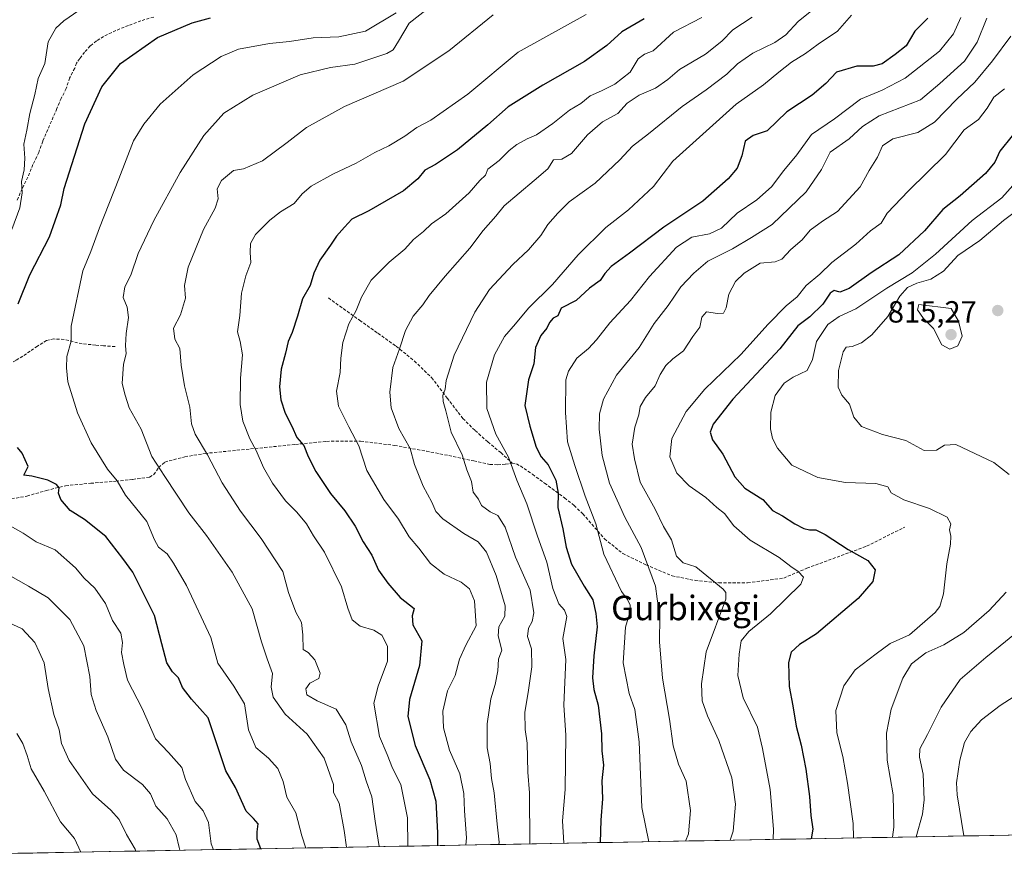
# Model space of a CAD drawing. Units: metres. Extents: x 624170 to 627615, y 4748060 to 4750436.
# Drawn here: x 625566 to 625888, y 4748084 to 4748358 of the extents above; entities that cross this region are included whole.
import ezdxf
from ezdxf.enums import TextEntityAlignment as Align

# ---------------------------------------------------------------- set-up
doc = ezdxf.new("R2010")
doc.units = ezdxf.units.M
doc.header["$MEASUREMENT"] = 0
doc.linetypes.add('TRAZOSX2', pattern=[1.5, 1, -0.5])
for name, color, linetype, lineweight in [('Arbolado forestal CxS', 92, 'Continuous', 0), ('Carátula', 7, 'Continuous', 5), ('Curva de nivel maestra', 36, 'Continuous', 30), ('Curva de nivel normal', 36, 'Continuous', 0), ('Municipio CxS', 142, 'Continuous', 0), ('Punto de cota en terreno', 7, 'Continuous', 0), ('Rótulo de punto de cota en terreno', 19, 'Continuous', 0), ('Senda', 19, 'TRAZOSX2', 0), ('Texto cartográfico', 19, 'Continuous', 0)]:
    doc.layers.add(name, color=color, linetype=linetype, lineweight=lineweight)
doc.styles.add('Arial', font='txt', dxfattribs={"height": 0.2})

# ---------------------------------------------------------------- blocks, each defined once
blk = doc.blocks.new('*U151')
at = {"layer": 'Arbolado forestal CxS', "color": 92, "linetype": 'Continuous', "lineweight": 0}
blk.add_polyline3d([(626596.91, 4748104.14, 876.33), (626342.94, 4748099.49, 898.08), (626343.58, 4748101.01, 898.26), (626359.41, 4748119.49, 898.52), (626364.03, 4748139.29, 903.23), (626366.01, 4748153.15, 906.28), (626367.08, 4748173.31, 906.69), (626353.57, 4748178.87, 908.46), (626329.01, 4748177.42, 909.07), (626327.1, 4748177.31, 909.09), (626307.23, 4748176.51, 907.61), (626281.58, 4748164.22, 905.39), (626262.13, 4748148.3, 908.06), (626241.14, 4748128.3, 909.01), (626201.16, 4748119.3, 908.86), (626149.13, 4748113.48, 896.29), (626099.28, 4748102.31, 890.56), (626081.53, 4748094.7, 890.83), (625493.77, 4748083.93, 679.26)], dxfattribs=at)
blk = doc.blocks.new('*U186')
at = {"layer": 'Municipio CxS', "color": 142, "linetype": 'Continuous', "lineweight": 0}
blk.add_polyline3d([(625890.0456, 4748091.1906, 824.6831), (625885.051, 4748091.0991, 823.0428), (625880.0563, 4748091.0076, 821.3642), (625875.0616, 4748090.916, 819.6537), (625870.067, 4748090.8245, 817.9656), (625865.0723, 4748090.733, 816.3925), (625860.0777, 4748090.6415, 814.7507), (625855.083, 4748090.55, 811.9303), (625850.0883, 4748090.4584, 809.0976), (625845.0937, 4748090.3669, 807.2408), (625840.099, 4748090.2754, 805.3515), (625835.1044, 4748090.1839, 803.4087), (625830.1097, 4748090.0924, 801.6072), (625825.115, 4748090.0008, 799.7218), (625820.1204, 4748089.9093, 797.7098), (625815.1257, 4748089.8178, 795.7948), (625810.1311, 4748089.7263, 793.8), (625805.1364, 4748089.6348, 791.9683), (625800.1417, 4748089.5432, 790.4749), (625795.1471, 4748089.4517, 788.677), (625790.1524, 4748089.3602, 786.7947), (625785.1578, 4748089.2687, 785.093), (625780.1631, 4748089.1772, 783.1165), (625775.1684, 4748089.0856, 780.9284), (625770.1738, 4748088.9941, 779.409), (625765.1791, 4748088.9026, 778.0395), (625760.1845, 4748088.8111, 776.398), (625755.1898, 4748088.7196, 774.6285), (625750.1951, 4748088.6281, 772.8621), (625745.2005, 4748088.5365, 770.5371), (625740.2058, 4748088.445, 768.3816), (625735.2112, 4748088.3535, 765.8172), (625730.2165, 4748088.262, 763.396), (625725.2218, 4748088.1705, 760.9697), (625720.2272, 4748088.0789, 758.5411), (625715.2325, 4748087.9874, 756.4051), (625710.2379, 4748087.8959, 753.7068), (625705.2432, 4748087.8044, 750.9416), (625700.2485, 4748087.7129, 748.5498), (625695.2539, 4748087.6213, 745.9827), (625690.2592, 4748087.5298, 742.6559), (625685.2646, 4748087.4383, 740.1854), (625680.2699, 4748087.3468, 738.1262), (625675.2753, 4748087.2553, 735.8474), (625670.2806, 4748087.1637, 733.8675), (625665.2859, 4748087.0722, 731.9893), (625660.2913, 4748086.9807, 730.1697), (625655.2966, 4748086.8892, 728.2525), (625650.302, 4748086.7977, 726.8325), (625645.3073, 4748086.7061, 725.1405), (625640.3126, 4748086.6146, 723.263), (625635.318, 4748086.5231, 721.5159), (625630.3233, 4748086.4316, 720.0045), (625625.3287, 4748086.3401, 717.6683), (625620.334, 4748086.2485, 715.9108), (625615.3393, 4748086.157, 713.4537), (625610.3447, 4748086.0655, 711.6188), (625605.35, 4748085.974, 710.2317), (625600.3554, 4748085.8825, 708.9263), (625595.3607, 4748085.7909, 707.5403), (625590.366, 4748085.6994, 706.2348), (625585.3714, 4748085.6079, 704.7043), (625580.3767, 4748085.5164, 703.2882), (625575.3821, 4748085.4249, 702.066), (625570.3874, 4748085.3333, 701.0565), (625565.3927, 4748085.2418, 700.2503)], dxfattribs=at)
blk = doc.blocks.new('*U196')
at = {"layer": 'Curva de nivel normal', "color": 36, "linetype": 'Continuous', "lineweight": 0}
blk.add_polyline3d([(625751.5, 4748359.78, 745), (625729.29, 4748347.41, 745), (625712.78, 4748333.66, 745), (625700.65, 4748325.2, 745), (625696.07, 4748322.84, 745), (625692.12, 4748319.92, 745), (625686.94, 4748316.81, 745), (625682.33, 4748314.6, 745), (625676.27, 4748311.06, 745), (625668.56, 4748307.46, 745), (625661.48, 4748303.56, 745), (625658.56, 4748301.06, 745), (625655.97, 4748297.95, 745), (625651.49, 4748295.22, 745), (625647.94, 4748292.5, 745), (625643.27, 4748287.76, 745), (625641.59, 4748284.86, 745), (625641.51, 4748281.85, 745), (625641.74, 4748278.56, 745), (625640.04, 4748274.21, 745), (625638.7, 4748268.57, 745), (625638.08, 4748261.25, 745), (625637.31, 4748255.86, 745), (625638.22, 4748252.78, 745), (625639.02, 4748248.4, 745), (625638.38, 4748240.74, 745), (625638.25, 4748232.1, 745), (625639.14, 4748226.7, 745), (625641.44, 4748220.93, 745), (625643.5, 4748217.1, 745), (625645.9, 4748211.5, 745), (625648.78, 4748206.38, 745), (625653.11, 4748200.56, 745), (625656.81, 4748196.87, 745), (625659.95, 4748193.07, 745), (625662.25, 4748189.17, 745), (625665.86, 4748183.78, 745), (625671.42, 4748172.44, 745), (625673.49, 4748165.43, 745), (625674.95, 4748161.64, 745), (625677.55, 4748159.56, 745), (625681.98, 4748158.23, 745), (625684.61, 4748156.64, 745), (625686.5, 4748153.08, 745), (625686.52, 4748148.07, 745), (625683.44, 4748139.9, 745), (625681.98, 4748134.41, 745), (625683.84, 4748123.47, 745), (625686.4, 4748117.56, 745), (625688.09, 4748113.11, 745), (625690.88, 4748107.74, 745), (625693, 4748096.8, 745), (625693.18, 4748087.58, 745)], dxfattribs=at)
blk = doc.blocks.new('*U197')
at = {"layer": 'Curva de nivel normal', "color": 36, "linetype": 'Continuous', "lineweight": 0}
blk.add_polyline3d([(625604.03, 4748085.95, 710), (625603.82, 4748086.54, 710), (625601.05, 4748091.36, 710), (625598.59, 4748096.34, 710), (625595.88, 4748099.36, 710), (625589.88, 4748104.7, 710), (625582.23, 4748115.56, 710), (625579.7, 4748121.22, 710), (625578.94, 4748125.6, 710), (625577.23, 4748130.64, 710), (625575.32, 4748139.15, 710), (625574.11, 4748147.58, 710), (625572.4, 4748151.16, 710), (625570.99, 4748154.21, 710), (625566.89, 4748158.7, 710), (625558.02, 4748162.78, 710)], dxfattribs=at)
blk = doc.blocks.new('*U202')
at = {"layer": 'Curva de nivel normal', "color": 36, "linetype": 'Continuous', "lineweight": 0}
blk.add_polyline3d([(625689.36, 4748360.36, 730), (625679.31, 4748354.33, 730), (625670.51, 4748352.51, 730), (625662.15, 4748352.18, 730), (625654.41, 4748350.9, 730), (625647.84, 4748350.28, 730), (625637.71, 4748348.41, 730), (625632.01, 4748346.05, 730), (625622.83, 4748340.07, 730), (625612.06, 4748330.44, 730), (625606.74, 4748323.86, 730), (625603.31, 4748318.42, 730), (625598.55, 4748305.98, 730), (625592.19, 4748289.91, 730), (625589.37, 4748282.19, 730), (625586.73, 4748275.88, 730), (625582.87, 4748257.76, 730), (625582.91, 4748252.81, 730), (625581.52, 4748247.84, 730), (625581.4, 4748244.11, 730), (625581.86, 4748239.59, 730), (625585, 4748229.38, 730), (625589.41, 4748219.6, 730), (625594.79, 4748210.99, 730), (625597.95, 4748207.15, 730), (625600.72, 4748202.47, 730), (625607.63, 4748193.84, 730), (625610.14, 4748187.81, 730), (625611.5, 4748185.39, 730), (625614.38, 4748183.2, 730), (625616.38, 4748180.2, 730), (625620.69, 4748172.85, 730), (625628.67, 4748155.85, 730), (625630.97, 4748147.47, 730), (625636.15, 4748139.99, 730), (625639.69, 4748134.21, 730), (625640.96, 4748125.61, 730), (625643.41, 4748119.85, 730), (625647.54, 4748116.36, 730), (625650.54, 4748113.03, 730), (625652.29, 4748108.78, 730), (625653.57, 4748103.66, 730), (625656.42, 4748098.47, 730), (625658.45, 4748091, 730), (625659.71, 4748086.97, 730)], dxfattribs=at)
blk = doc.blocks.new('*U205')
at = {"layer": 'Curva de nivel normal', "color": 36, "linetype": 'Continuous', "lineweight": 0}
blk.add_polyline3d([(625899.36, 4748163.16, 815), (625882.36, 4748149.37, 815), (625874.03, 4748142.07, 815), (625867.8, 4748133.07, 815), (625863.23, 4748124.07, 815), (625860.79, 4748119.4, 815), (625860.61, 4748116.74, 815), (625861.85, 4748111.14, 815), (625862.24, 4748102.77, 815), (625861.63, 4748098, 815), (625859.53, 4748090.63, 815)], dxfattribs=at)
blk = doc.blocks.new('*U206')
at = {"layer": 'Curva de nivel normal', "color": 36, "linetype": 'Continuous', "lineweight": 0}
blk.add_polyline3d([(625890.52, 4748352.63, 790), (625884.55, 4748344.65, 790), (625878.75, 4748337.63, 790), (625872.93, 4748332.1, 790), (625865.56, 4748324.51, 790), (625860.11, 4748321.1, 790), (625851.93, 4748319.07, 790), (625848.59, 4748316.74, 790), (625846.93, 4748313.07, 790), (625844.21, 4748308.74, 790), (625841.24, 4748303.4, 790), (625833.8, 4748295.25, 790), (625828.87, 4748292.15, 790), (625824.91, 4748289.19, 790), (625822.2, 4748285.99, 790), (625818.52, 4748282.88, 790), (625815.56, 4748279.66, 790), (625813.4, 4748278.81, 790), (625808.51, 4748278.4, 790), (625803.25, 4748275.15, 790), (625800.46, 4748272.36, 790), (625798.24, 4748268.21, 790), (625797.33, 4748263.76, 790), (625796.47, 4748262.05, 790), (625794.57, 4748261.91, 790), (625790.94, 4748262.5, 790), (625789.44, 4748260.74, 790), (625788.77, 4748257.4, 790), (625786.48, 4748254.4, 790), (625783.34, 4748249.74, 790), (625779.94, 4748247.07, 790), (625777.58, 4748244.91, 790), (625775.77, 4748241.95, 790), (625774.09, 4748238.2, 790), (625770.97, 4748234.43, 790), (625769.24, 4748231.5, 790), (625768.77, 4748228.8, 790), (625767.46, 4748224.67, 790), (625766.62, 4748219.15, 790), (625767.39, 4748214.34, 790), (625769.15, 4748206.74, 790), (625774.08, 4748197.87, 790), (625776.85, 4748192.15, 790), (625779.5, 4748187.79, 790), (625781.1, 4748182.48, 790), (625783.26, 4748180.36, 790), (625787.44, 4748178.96, 790), (625796.34, 4748171.74, 790), (625797.28, 4748170.58, 790), (625797.29, 4748168.4, 790), (625790.78, 4748151.16, 790), (625789.29, 4748140.74, 790), (625789.52, 4748135.16, 790), (625791.21, 4748130.22, 790), (625795, 4748122.16, 790), (625799.21, 4748109.96, 790), (625800.42, 4748101.31, 790), (625799.69, 4748092.46, 790), (625798.69, 4748089.52, 790)], dxfattribs=at)
blk = doc.blocks.new('*U207')
at = {"layer": 'Curva de nivel normal', "color": 36, "linetype": 'Continuous', "lineweight": 0}
blk.add_polyline3d([(625825.91, 4748361.56, 765), (625820.91, 4748357.48, 765), (625816.9, 4748353.12, 765), (625813.32, 4748350.58, 765), (625806.14, 4748347.12, 765), (625801.06, 4748343.63, 765), (625797.58, 4748340.22, 765), (625790.85, 4748335.15, 765), (625782.92, 4748329.68, 765), (625771.9, 4748320.71, 765), (625766.68, 4748316.64, 765), (625762.6, 4748312.22, 765), (625754.42, 4748304.59, 765), (625745.91, 4748298.46, 765), (625742.25, 4748294.76, 765), (625738.93, 4748291.06, 765), (625736.63, 4748287.45, 765), (625732.62, 4748282.78, 765), (625727.49, 4748278, 765), (625719.82, 4748269.8, 765), (625715.08, 4748262.36, 765), (625708.35, 4748248.22, 765), (625705.66, 4748239.98, 765), (625705.32, 4748237.2, 765), (625704.6, 4748235.07, 765), (625704.69, 4748233.07, 765), (625705.6, 4748230.07, 765), (625707.31, 4748223.07, 765), (625710.92, 4748215.66, 765), (625712.44, 4748210.75, 765), (625714, 4748206.92, 765), (625714.54, 4748203.41, 765), (625716.23, 4748201.15, 765), (625717.2, 4748199.02, 765), (625720.04, 4748197.04, 765), (625722.57, 4748195.75, 765), (625724.95, 4748191.94, 765), (625728.37, 4748182.2, 765), (625733.19, 4748171.35, 765), (625734.36, 4748163.96, 765), (625733.81, 4748161.06, 765), (625732.64, 4748158.96, 765), (625732.35, 4748156.19, 765), (625733.58, 4748152.16, 765), (625733.78, 4748146.28, 765), (625732.58, 4748137.82, 765), (625731.4, 4748131.42, 765), (625731.52, 4748125.81, 765), (625732.25, 4748121.27, 765), (625732.38, 4748111.77, 765), (625732.92, 4748105, 765), (625733.06, 4748088.31, 765)], dxfattribs=at)
blk = doc.blocks.new('*U212')
at = {"layer": 'Curva de nivel normal', "color": 36, "linetype": 'Continuous', "lineweight": 0}
blk.add_polyline3d([(625882.71, 4748358.56, 785), (625879.52, 4748350.71, 785), (625875.43, 4748344.51, 785), (625867.32, 4748337.18, 785), (625860.99, 4748331.84, 785), (625847.49, 4748326.63, 785), (625841.95, 4748323.07, 785), (625837.6, 4748319.07, 785), (625831.42, 4748314.74, 785), (625828.56, 4748309.07, 785), (625823.58, 4748301.74, 785), (625812.38, 4748291.07, 785), (625805.61, 4748286.74, 785), (625799.44, 4748283.07, 785), (625791.32, 4748279.07, 785), (625786.82, 4748275.07, 785), (625782.48, 4748270.61, 785), (625778.37, 4748264.58, 785), (625773.79, 4748258.61, 785), (625768.84, 4748250.83, 785), (625761.45, 4748241.78, 785), (625757.17, 4748233.83, 785), (625755.84, 4748229.07, 785), (625755.8, 4748224.07, 785), (625756.75, 4748215.4, 785), (625759.16, 4748206.4, 785), (625764.17, 4748195.23, 785), (625769.51, 4748185.36, 785), (625774.22, 4748172.7, 785), (625774.77, 4748168.48, 785), (625775.66, 4748162.74, 785), (625775.53, 4748154.4, 785), (625776.48, 4748142.53, 785), (625778.86, 4748129.11, 785), (625779.96, 4748120.45, 785), (625781.72, 4748114.38, 785), (625784.31, 4748108.82, 785), (625785.69, 4748099.22, 785), (625785.05, 4748091.65, 785), (625784, 4748089.25, 785)], dxfattribs=at)
blk = doc.blocks.new('*U213')
at = {"layer": 'Curva de nivel normal', "color": 36, "linetype": 'Continuous', "lineweight": 0}
blk.add_polyline3d([(625812.77052, 4748089.77465, 795), (625812.89, 4748093.12, 795), (625811.73, 4748106.11, 795), (625809.26, 4748119.52, 795), (625807.59, 4748126.52, 795), (625802.91, 4748136.09, 795), (625801.23, 4748143.4, 795), (625801.59, 4748150.4, 795), (625802.31, 4748154.74, 795), (625804.76, 4748157.87, 795), (625811.83, 4748163.6, 795), (625821.77, 4748173.34, 795), (625822.67, 4748175.62, 795), (625820.98, 4748177.47, 795), (625818.53, 4748179.07, 795), (625814.73, 4748182.06, 795), (625805.18, 4748187.71, 795), (625799.9, 4748192.39, 795), (625796.78, 4748196.42, 795), (625794.36, 4748198.44, 795), (625790.74, 4748201.71, 795), (625785.3, 4748205.46, 795), (625781.18, 4748209.67, 795), (625778.95, 4748214.95, 795), (625779.58, 4748221, 795), (625784.25, 4748229.85, 795), (625790.35, 4748237.12, 795), (625802.15, 4748248.51, 795), (625811.11, 4748258.4, 795), (625817.01, 4748264.4, 795), (625820.59, 4748267.4, 795), (625823.6, 4748271.04, 795), (625827.99, 4748274.76, 795), (625831.99, 4748278.65, 795), (625839.87, 4748284.6, 795), (625844.64, 4748288.93, 795), (625848.07, 4748291.45, 795), (625850.12, 4748294.71, 795), (625857.04, 4748302.02, 795), (625869.17, 4748313.9, 795), (625875.34, 4748322.07, 795), (625879.94, 4748325.4, 795), (625882.87, 4748329.07, 795), (625885.03, 4748332.74, 795), (625888.44, 4748335.4, 795)], dxfattribs=at)
blk = doc.blocks.new('*U218')
at = {"layer": 'Curva de nivel normal', "color": 36, "linetype": 'Continuous', "lineweight": 0}
blk.add_polyline3d([(625721.12, 4748359.62, 740), (625706.53, 4748347.89, 740), (625691.63, 4748337.98, 740), (625672.37, 4748329.66, 740), (625659.91, 4748322.83, 740), (625653.64, 4748317.86, 740), (625645.51, 4748311.91, 740), (625639.31, 4748309.26, 740), (625636.05, 4748308.7, 740), (625632.11, 4748305.49, 740), (625630.76, 4748302.74, 740), (625631.02, 4748299.4, 740), (625630.03, 4748296.4, 740), (625626.18, 4748289.4, 740), (625621.18, 4748277.07, 740), (625620.03, 4748271.12, 740), (625620.39, 4748266.96, 740), (625618.7, 4748261.46, 740), (625616.38, 4748257.09, 740), (625616.89, 4748253.48, 740), (625618.47, 4748250.42, 740), (625618.89, 4748244.95, 740), (625620.02, 4748238.24, 740), (625621.75, 4748231.28, 740), (625622.3, 4748225.79, 740), (625623.54, 4748222.43, 740), (625627.51, 4748215.67, 740), (625632.31, 4748206.46, 740), (625638.35, 4748197.17, 740), (625645.16, 4748188.32, 740), (625652.18, 4748177.5, 740), (625654.11, 4748170.6, 740), (625656.46, 4748164.11, 740), (625658.34, 4748160.75, 740), (625658.8, 4748156.7, 740), (625658.82, 4748151.97, 740), (625660.54, 4748150.94, 740), (625662.63, 4748148.57, 740), (625664.43, 4748144.2, 740), (625663.96, 4748142.47, 740), (625661.08, 4748140.95, 740), (625659.74, 4748139.06, 740), (625660.08, 4748137.08, 740), (625663.45, 4748135.11, 740), (625669.7, 4748132.45, 740), (625672.78, 4748127.32, 740), (625674.6, 4748121.68, 740), (625677.93, 4748113.99, 740), (625679.5, 4748108.94, 740), (625681.33, 4748103.72, 740), (625682.42, 4748095.74, 740), (625683.71, 4748087.41, 740)], dxfattribs=at)
blk = doc.blocks.new('*U221')
at = {"layer": 'Curva de nivel normal', "color": 36, "linetype": 'Continuous', "lineweight": 0}
blk.add_polyline3d([(625838.35, 4748359.5, 770), (625833.77, 4748354.36, 770), (625827.45, 4748350.08, 770), (625823.39, 4748347.04, 770), (625818.78, 4748344.15, 770), (625814.56, 4748340.92, 770), (625809.6, 4748336.74, 770), (625800.65, 4748330.4, 770), (625779.94, 4748311.72, 770), (625773.61, 4748303.43, 770), (625765.38, 4748295.81, 770), (625757.98, 4748290.08, 770), (625748.95, 4748281.12, 770), (625740.55, 4748271.42, 770), (625732.66, 4748263.62, 770), (625728.43, 4748258.57, 770), (625724.73, 4748254.42, 770), (625721.49, 4748248.35, 770), (625718.92, 4748239.39, 770), (625718.98, 4748230.84, 770), (625721.9, 4748222.39, 770), (625726.06, 4748214.88, 770), (625728.81, 4748207.32, 770), (625732.08, 4748199.58, 770), (625735.56, 4748189, 770), (625738.6, 4748180.56, 770), (625740.57, 4748171.9, 770), (625742.56, 4748166.9, 770), (625744.38, 4748164.84, 770), (625745.14, 4748162.72, 770), (625743.89, 4748155.54, 770), (625744.88, 4748148.68, 770), (625744.18, 4748133.72, 770), (625744.91, 4748123.9, 770), (625744.7, 4748106.16, 770), (625743.79, 4748095.84, 770), (625744.22637, 4748088.51868, 770)], dxfattribs=at)
blk = doc.blocks.new('*U222')
at = {"layer": 'Curva de nivel normal', "color": 36, "linetype": 'Continuous', "lineweight": 0}
for points in [[(625629.48, 4748086.42, 720), (625628.75, 4748088.31, 720), (625627.85, 4748095.36, 720), (625626.1, 4748099.1, 720), (625623.51, 4748102.21, 720), (625620.38, 4748109.4, 720), (625619.12, 4748113.37, 720), (625614.82, 4748118.28, 720), (625610.56, 4748122.68, 720), (625606.12, 4748132.61, 720), (625601.39, 4748141.91, 720), (625600.17, 4748147.04, 720), (625599.41, 4748150.95, 720), (625599.68, 4748154.24, 720), (625599.11, 4748157.28, 720), (625596.46, 4748161.4, 720), (625594.17, 4748166.98, 720), (625590.64, 4748172.02, 720), (625587.14, 4748175.28, 720), (625584.31, 4748178.64, 720), (625577.69, 4748184.53, 720), (625571.45, 4748187.22, 720), (625567.18, 4748190, 720), (625562, 4748192.96, 720)], [(625563.52, 4748289.4, 720), (625566.09, 4748296.48, 720), (625566.83, 4748301.4, 720), (625566.61, 4748305.15, 720), (625567.46, 4748308.98, 720), (625567.77, 4748312.75, 720), (625567.38, 4748317.32, 720), (625568.38, 4748321.94, 720), (625569.34, 4748327.32, 720), (625571.04, 4748333.6, 720), (625572.14, 4748338.87, 720), (625574.27, 4748343.77, 720), (625575.41, 4748350.85, 720), (625577.9, 4748355.27, 720), (625580.5, 4748357.7, 720), (625592.12, 4748365.73, 720)]]:
    blk.add_polyline3d(points, dxfattribs=at)
blk = doc.blocks.new('*U224')
at = {"layer": 'Curva de nivel normal', "color": 36, "linetype": 'Continuous', "lineweight": 0}
blk.add_polyline3d([(625618.49, 4748086.21, 715), (625618.24, 4748087.12, 715), (625617.25, 4748091.29, 715), (625614.34, 4748096.47, 715), (625610.62, 4748100.66, 715), (625608.88, 4748104.65, 715), (625606.25, 4748107.74, 715), (625600.03, 4748112.4, 715), (625597.46, 4748116.07, 715), (625594.89, 4748123.38, 715), (625591.06, 4748132, 715), (625589.41, 4748137.19, 715), (625589.02, 4748143.08, 715), (625587.02, 4748153.17, 715), (625582.42, 4748161.73, 715), (625575.34, 4748168.86, 715), (625568.91, 4748172.66, 715), (625558.2, 4748178.7, 715)], dxfattribs=at)
blk = doc.blocks.new('*U226')
at = {"layer": 'Curva de nivel normal', "color": 36, "linetype": 'Continuous', "lineweight": 0}
blk.add_polyline3d([(625704.1, 4748365.27, 735), (625693.58, 4748356.9, 735), (625690.12, 4748350.99, 735), (625688.32, 4748348.26, 735), (625686.3, 4748346.97, 735), (625675.8, 4748343.54, 735), (625667.85, 4748342.47, 735), (625657.86, 4748339.98, 735), (625642.42, 4748333.4, 735), (625632.91, 4748327.49, 735), (625626.31, 4748320.18, 735), (625618.58, 4748308.07, 735), (625609.96, 4748292.4, 735), (625604.86, 4748281.51, 735), (625602.49, 4748274.43, 735), (625600.5, 4748270.62, 735), (625599.95, 4748267.17, 735), (625601.24, 4748264.03, 735), (625601.62, 4748260.56, 735), (625600.89, 4748255.4, 735), (625600.73, 4748251.4, 735), (625600.92, 4748248.74, 735), (625599.99, 4748245.31, 735), (625599.57, 4748238.98, 735), (625600.58, 4748235.16, 735), (625601.9, 4748231.02, 735), (625605.84, 4748224, 735), (625609.31, 4748215.13, 735), (625613.52, 4748208.6, 735), (625621.45, 4748196.7, 735), (625627.19, 4748189.27, 735), (625635.66, 4748177.23, 735), (625642.2, 4748165.21, 735), (625645.27, 4748154.45, 735), (625647.03, 4748148.91, 735), (625648.87, 4748144.1, 735), (625648.35, 4748139.57, 735), (625649.06, 4748136.32, 735), (625653.02, 4748130.8, 735), (625660.19, 4748124.27, 735), (625665.77, 4748116.33, 735), (625668.82, 4748107.73, 735), (625668.77, 4748105.19, 735), (625670.65, 4748101.64, 735), (625672.28, 4748092.7, 735), (625673.0674, 4748087.2148, 735)], dxfattribs=at)
blk = doc.blocks.new('*U233')
at = {"layer": 'Curva de nivel normal', "color": 36, "linetype": 'Continuous', "lineweight": 0}
blk.add_polyline3d([(625875.22, 4748090.92, 820), (625873.05, 4748104.33, 820), (625872.81, 4748108.29, 820), (625873.92, 4748115.74, 820), (625875.42, 4748121.48, 820), (625877.44, 4748125.15, 820), (625881.01, 4748128.95, 820), (625887.12, 4748133.64, 820), (625895.01, 4748138.74, 820)], dxfattribs=at)
blk = doc.blocks.new('*U235')
at = {"layer": 'Curva de nivel normal', "color": 36, "linetype": 'Continuous', "lineweight": 0}
blk.add_polyline3d([(625892.2, 4748304.85, 805), (625887.58, 4748299.8, 805), (625877.91, 4748292.35, 805), (625865.92, 4748281.38, 805), (625858.26, 4748275.21, 805), (625849.92, 4748270.24, 805), (625839.84, 4748263.45, 805), (625834.32, 4748260.92, 805), (625830.68, 4748258.35, 805), (625826.97, 4748252.74, 805), (625825.67, 4748246.81, 805), (625823.84, 4748243.24, 805), (625819.26, 4748241.06, 805), (625816.32, 4748239.08, 805), (625813.44, 4748235.05, 805), (625811.98, 4748229.62, 805), (625811.86, 4748224.12, 805), (625812.58, 4748220.98, 805), (625814.12, 4748217.79, 805), (625818.91, 4748212.29, 805), (625827.4, 4748208.23, 805), (625836.45, 4748206.61, 805), (625846.4, 4748206.23, 805), (625850.3, 4748205.13, 805), (625851.42, 4748203.26, 805), (625855.54, 4748200.96, 805), (625863.9, 4748198.13, 805), (625869.72, 4748195.27, 805), (625870.97, 4748193.08, 805), (625870.45, 4748191.07, 805), (625870.96, 4748189.07, 805), (625870.86, 4748186.4, 805), (625869.58, 4748180, 805), (625868.52, 4748170.12, 805), (625867.29, 4748166.01, 805), (625865.76, 4748164.04, 805), (625857.38, 4748156.78, 805), (625851.04, 4748153.91, 805), (625846.43, 4748150.57, 805), (625839.61, 4748145.29, 805), (625835.84, 4748140.09, 805), (625833.28, 4748131.93, 805), (625833.65, 4748124.67, 805), (625835.56, 4748116.95, 805), (625837.07, 4748108.18, 805), (625838.96, 4748094.99, 805), (625839.07, 4748090.26, 805)], dxfattribs=at)
blk = doc.blocks.new('*U236')
at = {"layer": 'Curva de nivel normal', "color": 36, "linetype": 'Continuous', "lineweight": 0}
blk.add_polyline3d([(625805.91, 4748358.9, 760), (625799.54, 4748354.74, 760), (625795.96, 4748350.99, 760), (625790.64, 4748346.78, 760), (625782.1, 4748341.8, 760), (625778.25, 4748338.5, 760), (625774.25, 4748335.62, 760), (625768.91, 4748333.38, 760), (625764.91, 4748330.79, 760), (625761.91, 4748327.35, 760), (625756.86, 4748324.69, 760), (625751.94, 4748320.39, 760), (625746.73, 4748314.25, 760), (625743.51, 4748312.46, 760), (625740.78, 4748312.25, 760), (625739.01, 4748309.21, 760), (625734.45, 4748305.49, 760), (625724.65, 4748297.1, 760), (625721.99, 4748293.74, 760), (625717.83, 4748289.11, 760), (625713.39, 4748283.28, 760), (625705.4, 4748274.15, 760), (625700.16, 4748267.79, 760), (625698.03, 4748264.74, 760), (625694.86, 4748261.03, 760), (625692.41, 4748256.39, 760), (625690.43, 4748250.3, 760), (625688.23, 4748244.22, 760), (625687.2, 4748236.19, 760), (625687.66, 4748231.08, 760), (625690.14, 4748224.3, 760), (625693.95, 4748217.77, 760), (625695.32, 4748212.48, 760), (625698.19, 4748205.35, 760), (625701.04, 4748200.2, 760), (625702.27, 4748197.1, 760), (625704.54, 4748194.74, 760), (625711.5, 4748189.87, 760), (625716.2, 4748187.21, 760), (625718.9, 4748183.76, 760), (625722.09, 4748176.12, 760), (625724.99, 4748166.22, 760), (625724.85, 4748162.86, 760), (625722.94, 4748159.4, 760), (625722.72, 4748156.4, 760), (625723.86, 4748151.74, 760), (625722.87, 4748148.74, 760), (625722.6, 4748144.94, 760), (625721.7, 4748140.48, 760), (625720.26, 4748135.76, 760), (625719.14, 4748127.6, 760), (625719.07, 4748119.76, 760), (625720.11, 4748114.59, 760), (625720.57, 4748109.7, 760), (625721.36, 4748105.07, 760), (625722.34, 4748094.74, 760), (625723.06, 4748088.84, 760), (625722.93, 4748088.13, 760)], dxfattribs=at)
blk = doc.blocks.new('*U238')
at = {"layer": 'Curva de nivel normal', "color": 36, "linetype": 'Continuous', "lineweight": 0}
blk.add_polyline3d([(625789.42, 4748358.75, 755), (625780.14, 4748353.95, 755), (625773.47, 4748347.9, 755), (625770.58, 4748346.82, 755), (625768.58, 4748345.28, 755), (625765.91, 4748340.91, 755), (625760.91, 4748336.98, 755), (625756.58, 4748334.77, 755), (625752.79, 4748333.19, 755), (625749.73, 4748330.65, 755), (625746.04, 4748328.42, 755), (625740.56, 4748324.06, 755), (625735.25, 4748320.37, 755), (625732.24, 4748319.04, 755), (625728.87, 4748317.18, 755), (625726.36, 4748315.26, 755), (625723.04, 4748311.99, 755), (625719.38, 4748309.19, 755), (625718.57, 4748307.21, 755), (625716.66, 4748305.49, 755), (625713.25, 4748301.36, 755), (625705.58, 4748294.52, 755), (625700.91, 4748291.28, 755), (625698.25, 4748288.75, 755), (625694.94, 4748286.18, 755), (625692.14, 4748282.95, 755), (625687, 4748278.67, 755), (625681.18, 4748272.82, 755), (625677.94, 4748267.28, 755), (625676.27, 4748262.84, 755), (625673.81, 4748258.51, 755), (625671.84, 4748252.4, 755), (625671.18, 4748247.24, 755), (625670.99, 4748242.55, 755), (625669.83, 4748236.52, 755), (625670.38, 4748231.54, 755), (625673.77, 4748224.77, 755), (625677.1, 4748218.61, 755), (625679.72, 4748210.58, 755), (625685.3, 4748201.08, 755), (625690.09, 4748194.58, 755), (625693.58, 4748188.85, 755), (625696.76, 4748185.11, 755), (625700.58, 4748180.11, 755), (625705.05, 4748176.62, 755), (625710.6, 4748174.01, 755), (625713.36, 4748171.79, 755), (625714.98, 4748167.88, 755), (625715.52, 4748159.74, 755), (625712.1, 4748153.4, 755), (625710.03, 4748148.74, 755), (625708.6, 4748143.4, 755), (625706.17, 4748138.4, 755), (625704.6, 4748131.72, 755), (625704.76, 4748126.3, 755), (625706.81, 4748118.94, 755), (625710.18, 4748111.22, 755), (625711.43, 4748104.78, 755), (625711.7, 4748099.15, 755), (625712.33, 4748090.3, 755), (625712.16, 4748087.93, 755)], dxfattribs=at)
blk = doc.blocks.new('*U239')
at = {"layer": 'Curva de nivel normal', "color": 36, "linetype": 'Continuous', "lineweight": 0}
for points in [[(625894.43, 4748297.07, 810), (625888.18, 4748292.4, 810), (625880.38, 4748285.79, 810), (625873.2, 4748280.94, 810), (625868.56, 4748275.76, 810), (625864.37, 4748273.1, 810), (625859.75, 4748271.8, 810), (625856.7, 4748270.46, 810), (625854.25, 4748267.59, 810), (625850.25, 4748260.93, 810), (625845.11, 4748254.91, 810), (625841.66, 4748252.33, 810), (625838.61, 4748251.14, 810), (625836.6, 4748250.94, 810), (625835.65, 4748249.32, 810), (625834.17, 4748243.3, 810), (625834, 4748237.78, 810), (625835.22, 4748235.17, 810), (625837.79, 4748232.28, 810), (625839.19, 4748228.02, 810), (625841.66, 4748224.97, 810), (625848.57, 4748222.34, 810), (625856.22, 4748220.38, 810), (625862.24, 4748217.09, 810), (625866.27, 4748217.13, 810), (625868.83, 4748218.87, 810), (625872.58, 4748219.04, 810), (625885.01, 4748213.16, 810), (625890.04, 4748209.2, 810)], [(625889.02, 4748170.74, 810), (625883.51, 4748164.67, 810), (625875.21, 4748157.49, 810), (625868.58, 4748153.45, 810), (625862.72, 4748150.84, 810), (625858.02, 4748147.28, 810), (625855.19, 4748142.53, 810), (625851.41, 4748132.38, 810), (625849.87, 4748124.59, 810), (625850.04, 4748115.7, 810), (625852.03, 4748104.4, 810), (625852.29, 4748093.75, 810), (625851.85, 4748090.49, 810)]]:
    blk.add_polyline3d(points, dxfattribs=at)
blk = doc.blocks.new('*U244')
at = {"layer": 'Curva de nivel normal', "color": 36, "linetype": 'Continuous', "lineweight": 0}
blk.add_polyline3d([(625586.03, 4748085.62, 705), (625583.98, 4748090.04, 705), (625579.36, 4748095.51, 705), (625574.06, 4748105.55, 705), (625569.76, 4748112.91, 705), (625568.46, 4748117.28, 705), (625567.04, 4748121.2, 705), (625565.16, 4748124.44, 705)], dxfattribs=at)
blk = doc.blocks.new('*U247')
at = {"layer": 'Curva de nivel normal', "color": 36, "linetype": 'Continuous', "lineweight": 0}
blk.add_polyline3d([(625771.99, 4748089.03, 780), (625769.8, 4748100.24, 780), (625768.92, 4748121.74, 780), (625767.49, 4748132.28, 780), (625765.64, 4748137.59, 780), (625763.65, 4748147.59, 780), (625764.45, 4748159.22, 780), (625765.88, 4748164.37, 780), (625765.98, 4748166.47, 780), (625765.11, 4748168.26, 780), (625763.04, 4748170.93, 780), (625757.35, 4748183.14, 780), (625754.64, 4748193.11, 780), (625751.19, 4748202.16, 780), (625747.81, 4748212.21, 780), (625745.38, 4748219.96, 780), (625744.76, 4748229.46, 780), (625744.85, 4748240.22, 780), (625745.74, 4748243.09, 780), (625748.47, 4748247.24, 780), (625752.25, 4748250.47, 780), (625754.91, 4748253.28, 780), (625759.25, 4748258.9, 780), (625766, 4748266.22, 780), (625772.26, 4748274.01, 780), (625781.14, 4748283.6, 780), (625786.13, 4748286.93, 780), (625791.86, 4748287.97, 780), (625795.85, 4748289.88, 780), (625801, 4748294.74, 780), (625807.44, 4748299.07, 780), (625812.2, 4748303.4, 780), (625816.24, 4748308.76, 780), (625820.51, 4748313.85, 780), (625825.25, 4748320.54, 780), (625832.78, 4748325.67, 780), (625841.38, 4748332.01, 780), (625848.45, 4748334.98, 780), (625856.02, 4748338.92, 780), (625867.24, 4748347.79, 780), (625871.79, 4748353.4, 780), (625874.15, 4748358.74, 780)], dxfattribs=at)
blk = doc.blocks.new('*U248')
at = {"layer": 'Curva de nivel maestra', "color": 36, "linetype": 'Continuous', "lineweight": 30}
blk.add_polyline3d([(625891.04, 4748320.03, 800), (625887.01, 4748315.07, 800), (625885.28, 4748311.4, 800), (625882.25, 4748307.74, 800), (625873.98, 4748300.37, 800), (625868.34, 4748295.93, 800), (625862.31, 4748288.94, 800), (625853.91, 4748281.07, 800), (625844.82, 4748275.17, 800), (625837.58, 4748270.09, 800), (625834.58, 4748268.91, 800), (625832.75, 4748269.47, 800), (625831.43, 4748268.52, 800), (625829.05, 4748264.96, 800), (625824.74, 4748260.85, 800), (625820.84, 4748257.88, 800), (625814.97, 4748250.35, 800), (625799.51, 4748233.92, 800), (625793.13, 4748225.74, 800), (625792.08, 4748223.02, 800), (625792.91, 4748220.52, 800), (625796.29, 4748215.82, 800), (625800.17, 4748208.48, 800), (625803.46, 4748204.77, 800), (625809.32, 4748201.03, 800), (625812.56, 4748197.43, 800), (625815.86, 4748195.68, 800), (625819.89, 4748193.05, 800), (625822.76, 4748191.58, 800), (625824.6, 4748191.08, 800), (625826.7, 4748191.09, 800), (625829.8, 4748189.57, 800), (625837.31, 4748184.7, 800), (625843.74, 4748181.08, 800), (625846.16, 4748178.05, 800), (625845.4, 4748174.25, 800), (625840.61, 4748168.65, 800), (625826.95, 4748157.11, 800), (625821.36, 4748153.55, 800), (625818.64, 4748151.11, 800), (625817.82, 4748147.74, 800), (625817.96, 4748139.86, 800), (625819.15, 4748133.46, 800), (625820.26, 4748126.84, 800), (625821.94, 4748120.65, 800), (625823.46, 4748112.74, 800), (625824.63, 4748103.79, 800), (625825.06, 4748097.61, 800), (625825.75, 4748093.13, 800), (625825.17, 4748090, 800)], dxfattribs=at)
blk = doc.blocks.new('*U251')
at = {"layer": 'Curva de nivel maestra', "color": 36, "linetype": 'Continuous', "lineweight": 30}
for points in [[(625645.03, 4748086.7, 725), (625643.76, 4748089.91, 725), (625643.75, 4748092.24, 725), (625644.12, 4748094.91, 725), (625642.59, 4748096.66, 725), (625640.25, 4748099.04, 725), (625636.75, 4748106.75, 725), (625633.57, 4748112.2, 725), (625627.73, 4748129.58, 725), (625622.34, 4748135.68, 725), (625619.31, 4748139.5, 725), (625618.04, 4748142.69, 725), (625616.05, 4748144.63, 725), (625614.26, 4748147.62, 725), (625612.54, 4748153.75, 725), (625610.2, 4748163.02, 725), (625603.06, 4748177.22, 725), (625599.83, 4748181.7, 725), (625594.2, 4748188.9, 725), (625587.23, 4748194.44, 725), (625582.58, 4748197.41, 725), (625579.51, 4748201, 725), (625578.74, 4748203.14, 725), (625578.93, 4748204.85, 725), (625578.1, 4748205.95, 725), (625575.29, 4748207.35, 725), (625570.06, 4748208.68, 725), (625567.43, 4748209.04, 725), (625568.79, 4748211.86, 725), (625566.87, 4748216.19, 725), (625565.28, 4748218.09, 725)], [(625565.5, 4748265.1, 725), (625569.33, 4748274.62, 725), (625575.83, 4748287.03, 725), (625579.54, 4748297.46, 725), (625580.56, 4748302.86, 725), (625587.4, 4748323.94, 725), (625592.97, 4748336.07, 725), (625599.06, 4748343.68, 725), (625611.21, 4748352.26, 725), (625622.49, 4748357.02, 725), (625628.55, 4748358.72, 725)]]:
    blk.add_polyline3d(points, dxfattribs=at)
blk = doc.blocks.new('*U261')
at = {"layer": 'Curva de nivel maestra', "color": 36, "linetype": 'Continuous', "lineweight": 30}
blk.add_polyline3d([(625770.5, 4748358.37, 750), (625763.25, 4748354.07, 750), (625758.28, 4748349.62, 750), (625751.03, 4748344.39, 750), (625737.31, 4748336.64, 750), (625726.03, 4748329.56, 750), (625719.28, 4748323.71, 750), (625709.4, 4748315.44, 750), (625702.21, 4748310.64, 750), (625698.74, 4748308.85, 750), (625696.44, 4748305.94, 750), (625691.67, 4748302.04, 750), (625680.41, 4748295.46, 750), (625674.79, 4748292.76, 750), (625672.35, 4748290.12, 750), (625669.74, 4748287.22, 750), (625667.8, 4748284.28, 750), (625664.34, 4748279.37, 750), (625662.41, 4748275.07, 750), (625661.21, 4748271.07, 750), (625658.66, 4748266.74, 750), (625656.97, 4748261.07, 750), (625655.27, 4748255.74, 750), (625653.97, 4748252.74, 750), (625653.12, 4748248.89, 750), (625651.71, 4748243.74, 750), (625651.07, 4748237.89, 750), (625651.55, 4748233.7, 750), (625652.98, 4748229.32, 750), (625655.2, 4748225.09, 750), (625656.84, 4748221.37, 750), (625659.12, 4748218.73, 750), (625660.52, 4748215.06, 750), (625663.04, 4748210.24, 750), (625667.86, 4748203.02, 750), (625672.52, 4748197.34, 750), (625675.86, 4748192.35, 750), (625678.52, 4748187.16, 750), (625681.39, 4748182.8, 750), (625683.51, 4748177.96, 750), (625686.61, 4748173.69, 750), (625690.64, 4748168.92, 750), (625695.23, 4748165.33, 750), (625694.59, 4748162.96, 750), (625694.77, 4748159.98, 750), (625697.67, 4748154.78, 750), (625696.93, 4748146.74, 750), (625693.71, 4748135.54, 750), (625693.17, 4748129.98, 750), (625695.48, 4748120.56, 750), (625700.39, 4748109.3, 750), (625702.35, 4748102.27, 750), (625702.83, 4748091.98, 750), (625702.87, 4748087.76, 750)], dxfattribs=at)
blk = doc.blocks.new('*U263')
at = {"layer": 'Curva de nivel maestra', "color": 36, "linetype": 'Continuous', "lineweight": 30}
blk.add_polyline3d([(625863.43, 4748358.55, 775), (625859.13, 4748354.36, 775), (625856.3, 4748349.48, 775), (625852.68, 4748346.69, 775), (625848.45, 4748343.66, 775), (625845.52, 4748342.82, 775), (625840.18, 4748342.84, 775), (625833.52, 4748340.86, 775), (625830.01, 4748337.21, 775), (625825.52, 4748333.42, 775), (625817.25, 4748327.94, 775), (625810.78, 4748321.75, 775), (625806.19, 4748320.12, 775), (625803.62, 4748318.3, 775), (625802.52, 4748313.5, 775), (625800.92, 4748309.43, 775), (625798.02, 4748306, 775), (625789.68, 4748298.68, 775), (625776.91, 4748290.18, 775), (625765.67, 4748281.65, 775), (625759.74, 4748277.32, 775), (625757.61, 4748275, 775), (625756.06, 4748272.72, 775), (625752.58, 4748270.24, 775), (625748.25, 4748266.17, 775), (625743.39, 4748263.66, 775), (625742.2, 4748261.11, 775), (625740.74, 4748260.34, 775), (625739.49, 4748258.97, 775), (625738.63, 4748257.07, 775), (625736.63, 4748254.76, 775), (625734.95, 4748250.83, 775), (625734.41, 4748245.45, 775), (625732.65, 4748240.16, 775), (625731.46, 4748231.85, 775), (625733.07, 4748225.09, 775), (625735.1, 4748218.15, 775), (625736.74, 4748215.05, 775), (625739.08, 4748212.4, 775), (625741.54, 4748207.4, 775), (625742.38, 4748203.07, 775), (625742.21, 4748198.4, 775), (625743.93, 4748191.44, 775), (625744.94, 4748185.48, 775), (625746.76, 4748179.92, 775), (625750.89, 4748172.71, 775), (625753.72, 4748168.22, 775), (625754.68, 4748163.67, 775), (625755.11, 4748159.41, 775), (625754.05, 4748149.89, 775), (625753.61, 4748142.68, 775), (625754.06, 4748138.89, 775), (625755.41, 4748133.74, 775), (625756.53, 4748124.36, 775), (625756.63, 4748118.74, 775), (625757.2, 4748114.08, 775), (625756.66, 4748108.92, 775), (625756.82, 4748103.07, 775), (625756.33, 4748096.05, 775), (625756.07, 4748088.74, 775)], dxfattribs=at)
blk = doc.blocks.new('5PATER')
at = {"layer": 'Carátula', "linetype": 'Continuous', "lineweight": 5}
h = blk.add_hatch(color=250, dxfattribs=at)
edge = h.paths.add_edge_path()
edge.add_ellipse((0, 0.01), major_axis=(-1.33, -1.34), ratio=0.999422, start_angle=0, end_angle=360)

msp = doc.modelspace()

# ---------------------------------------------------------------- linework, layer by layer
at = {"layer": 'Arbolado forestal CxS', "color": 92, "linetype": 'Continuous', "lineweight": 0}
msp.add_polyline3d([(626081.53, 4748094.7, 890.83), (625493.77, 4748083.93, 679.26)], dxfattribs=at)
at = {"layer": 'Curva de nivel normal', "color": 36, "linetype": 'Continuous', "lineweight": 0}
msp.add_polyline3d([(625870.61, 4748250.24, 815), (625873.17, 4748251.31, 815), (625874.61, 4748254.47, 815), (625873.39, 4748259.42, 815), (625871.04, 4748263.53, 815), (625860.45, 4748264.9, 815), (625859.98, 4748263.12, 815), (625861.94, 4748260.3, 815), (625865.2, 4748257.03, 815), (625868, 4748251.64, 815), (625870.61, 4748250.24, 815)], dxfattribs=at)
at = {"layer": 'Senda', "color": 19, "linetype": 'TRAZOSX2', "lineweight": 0}
for points in [[(625609.93, 4748358.95), (625605.73, 4748357.69), (625601.66, 4748356.19), (625597.52, 4748354.51), (625593.53, 4748352.61), (625591.22, 4748351.12), (625589.15, 4748349.48), (625587.31, 4748347.45), (625585.74, 4748345.32), (625584.64, 4748343.88), (625584.07, 4748342.19), (625582.41, 4748338.97), (625581.27, 4748335.52), (625579.62, 4748332.32), (625578.23, 4748328.99), (625573.58, 4748318.29), (625572.28, 4748314.6), (625570.4, 4748310.67), (625568.74, 4748306.56), (625566.84, 4748302.73), (625565.09, 4748298.65)], [(625667.12, 4748266.99), (625677.36, 4748259.69), (625683.35, 4748255.43), (625689.33, 4748251.18), (625695.29, 4748246.36), (625700.91, 4748240.94), (625706.01, 4748234.25), (625711.15, 4748227.56), (625715.19, 4748223.59), (625719.34, 4748219.88), (625723.56, 4748216.37), (625727.34, 4748212.97)], [(625597.29, 4748251.08), (625593.47, 4748251.35), (625590.93, 4748251.59), (625586.48, 4748251.99), (625580.61, 4748253.42), (625577.28, 4748253.57), (625574.85, 4748253.11), (625571.84, 4748251.23), (625569.46, 4748249.58), (625567.07, 4748247.93), (625564.74, 4748246.57), (625562.3, 4748245.15), (625555.84, 4748242.71), (625552.49, 4748241.52), (625549.13, 4748240.32), (625543.55, 4748238.28), (625540.68, 4748237.22), (625537.89, 4748236.19), (625535.95, 4748235.06), (625534.11, 4748233.98), (625532.29, 4748232.83), (625530.45, 4748231.66), (625528.34, 4748230.66), (625520.61, 4748226.11)], [(625560.41, 4748200.73), (625568.43, 4748202.16), (625574.77, 4748203.98), (625581.1, 4748205.55), (625589.32, 4748206.34), (625597.55, 4748207.02), (625603.08, 4748207.61), (625608.56, 4748208.36), (625610.02, 4748209.19), (625611.55, 4748211.52), (625613.55, 4748213.29), (625620.14, 4748215.02), (625626.73, 4748216.11), (625646.19, 4748218.03), (625656.33, 4748219.06), (625666.54, 4748220.07), (625677.69, 4748220.13), (625688.81, 4748218.73), (625699.2, 4748216.85), (625709.49, 4748214.82), (625714.72, 4748213.65), (625719.98, 4748212.52), (625722.54, 4748212.4), (625725.1, 4748212.58), (625727.34, 4748212.97)], [(625727.34, 4748212.97), (625728.71, 4748212.67), (625729.97, 4748212.01), (625733.96, 4748209.29), (625737.9, 4748206.38), (625744.44, 4748201.59), (625747.59, 4748199.07), (625750.38, 4748196.33), (625757.55, 4748188.14), (625763.5, 4748183.37), (625771.09, 4748179.66), (625779.63, 4748176.06), (625787.16, 4748174.55), (625794.99, 4748173.78), (625804.38, 4748173.79), (625816.21, 4748175.3), (625823.81, 4748178.55), (625843.35, 4748185.76), (625855.75, 4748191.94)]]:
    msp.add_lwpolyline(points, dxfattribs=at)

# ---------------------------------------------------------------- block references
at = {"layer": 'Arbolado forestal CxS', "color": 92, "linetype": 'Continuous', "lineweight": 0}
msp.add_blockref('*U151', (0, 0), dxfattribs=at)
at = {"layer": 'Curva de nivel maestra', "color": 36, "linetype": 'Continuous', "lineweight": 30}
for name in ['*U248', '*U261', '*U263', '*U251']:
    msp.add_blockref(name, (0, 0), dxfattribs=at)
at = {"layer": 'Curva de nivel normal', "color": 36, "linetype": 'Continuous', "lineweight": 0}
for name in ['*U235', '*U239', '*U205', '*U233', '*U206', '*U212', '*U247', '*U213', '*U238', '*U236', '*U207', '*U221', '*U196', '*U202', '*U226', '*U218', '*U244', '*U197', '*U222', '*U224']:
    msp.add_blockref(name, (0, 0), dxfattribs=at)
at = {"layer": 'Municipio CxS', "color": 142, "linetype": 'Continuous', "lineweight": 0}
msp.add_blockref('*U186', (0, 0), dxfattribs=at)
at = {"layer": 'Punto de cota en terreno', "linetype": 'Continuous', "lineweight": 0}
for p in [(625886.29, 4748262.87, 813.58), (625871, 4748255, 815.27)]:
    msp.add_blockref('5PATER', p, dxfattribs=at)

# ---------------------------------------------------------------- texts
at = {"layer": 'Rótulo de punto de cota en terreno', "color": 19, "linetype": 'Continuous', "lineweight": 0, "style": 'Arial'}
msp.add_text('815,27', height=7, dxfattribs=at).set_placement((625850.29, 4748256.76), align=Align.BOTTOM_LEFT)
at = {"layer": 'Texto cartográfico', "color": 19, "linetype": 'Continuous', "lineweight": 0, "style": 'Arial'}
msp.add_text('Gurbixegi', height=8, dxfattribs=at).set_placement((625784.07, 4748165.53), align=Align.MIDDLE_CENTER)

doc.saveas('drawing.dxf')
